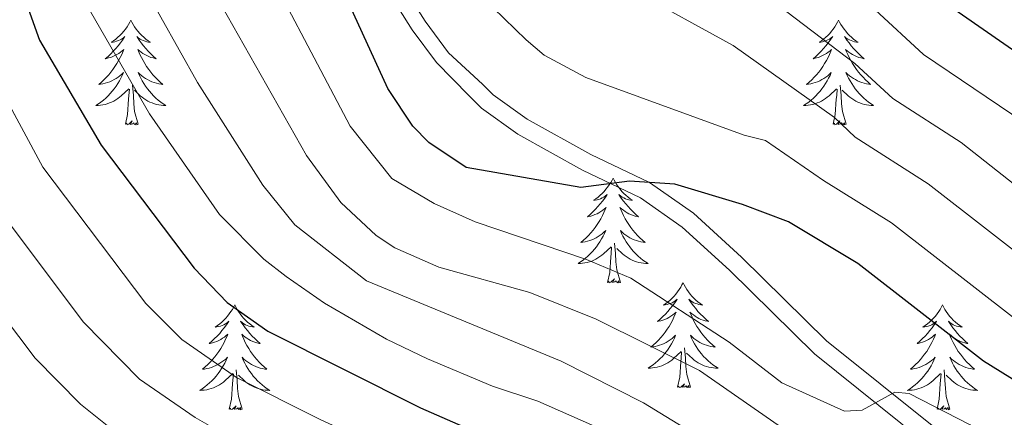
# Model space of a CAD drawing. Units: metres. Extents: x 598778 to 603276, y 4793535 to 4796571.
# Drawn here: x 600296 to 600408, y 4794224 to 4794269 of the extents above; entities that cross this region are included whole.
import ezdxf

# ---------------------------------------------------------------- set-up
doc = ezdxf.new("R2010")
doc.units = ezdxf.units.M
doc.header["$MEASUREMENT"] = 0
doc.linetypes.add('DGN Style 3', pattern=[1147.6976, 819.784, -327.9136])
for name, color, linetype, lineweight in [('Nivel 21', 7, 'Continuous', 0), ('Nivel 36', 7, 'Continuous', 0), ('Nivel 4', 7, 'Continuous', 0), ('Nivel 5', 7, 'Continuous', 0), ('Nivel 61', 7, 'Continuous', 0), ('Nivel 63', 7, 'Continuous', 0)]:
    doc.layers.add(name, color=color, linetype=linetype, lineweight=lineweight)

msp = doc.modelspace()

# ---------------------------------------------------------------- linework, layer by layer
at = {"layer": 'Nivel 21', "color": 250, "linetype": 'DGN Style 3', "lineweight": 0}
msp.add_polyline3d([(600399.99, 4794222.89, 293.95), (600387.78, 4794232.7, 295.52), (600378.14, 4794242.19, 296.86), (600372.65, 4794247.21, 297.8), (600367.66, 4794250.69, 298.72), (600360.99, 4794253.9, 299.89), (600353.74, 4794257.91, 301.24), (600349.87, 4794260.68, 302.12), (600348.67, 4794261.9, 302.44), (600344.79, 4794265.48, 302.99), (600342.14, 4794269.08, 303.19), (600337.51, 4794276.42, 304.32)], dxfattribs=at)
at = {"layer": 'Nivel 21', "color": 250, "linetype": 'Continuous', "lineweight": 0}
msp.add_polyline3d([(600398.74, 4794221.32, 293.95), (600386.44, 4794231.2, 295.52), (600376.75, 4794240.73, 296.86), (600371.39, 4794245.64, 297.8), (600366.64, 4794248.95, 298.72), (600360.06, 4794252.12, 299.89), (600352.67, 4794256.21, 301.24), (600348.56, 4794259.15, 302.12), (600347.11, 4794260.62, 302.47), (600343.42, 4794264.36, 302.99), (600340.68, 4794268.09, 303.19), (600335.99, 4794275.52, 304.32)], dxfattribs=at)
at = {"layer": 'Nivel 36', "color": 92, "linetype": 'Continuous', "lineweight": 0, "flags": 128}
for points in [[(600308.67, 4794269.18), (600308.56, 4794268.96), (600308.4, 4794268.69), (600308.24, 4794268.42), (600308.05, 4794268.16), (600307.86, 4794267.92), (600307.65, 4794267.68), (600307.43, 4794267.45), (600307.2, 4794267.24), (600306.96, 4794267.03), (600306.71, 4794266.84), (600306.45, 4794266.66), (600306.65, 4794266.69), (600306.86, 4794266.72), (600307.05, 4794266.78), (600307.25, 4794266.85), (600307.44, 4794266.93), (600307.62, 4794267.03), (600307.79, 4794267.14), (600308, 4794267.34), (600307.96, 4794267.27), (600307.73, 4794266.92), (600307.48, 4794266.59), (600307.23, 4794266.26), (600306.96, 4794265.95), (600306.68, 4794265.64), (600306.39, 4794265.35), (600306.08, 4794265.06), (600305.77, 4794264.79), (600305.9, 4794264.82), (600306.14, 4794264.88), (600306.38, 4794264.95), (600306.62, 4794265.04), (600306.85, 4794265.14), (600307.07, 4794265.26), (600307.29, 4794265.39), (600307.5, 4794265.53), (600307.69, 4794265.69), (600307.88, 4794265.86), (600307.79, 4794265.64), (600307.64, 4794265.28), (600307.47, 4794264.92), (600307.28, 4794264.58), (600307.08, 4794264.24), (600306.87, 4794263.9), (600306.64, 4794263.58), (600306.4, 4794263.27), (600306.15, 4794262.97), (600305.89, 4794262.68), (600305.61, 4794262.4), (600305.33, 4794262.12), (600305.03, 4794261.87), (600305.22, 4794261.89), (600305.49, 4794261.94), (600305.76, 4794262), (600306.01, 4794262.08), (600306.27, 4794262.18), (600306.52, 4794262.28), (600306.76, 4794262.41), (600306.99, 4794262.54), (600307.22, 4794262.69), (600307.43, 4794262.86), (600307.64, 4794263.03), (600307.83, 4794263.22), (600307.69, 4794262.9)], [(600308.67, 4794269.18), (600308.78, 4794268.96), (600308.94, 4794268.69), (600309.1, 4794268.42), (600309.29, 4794268.16), (600309.48, 4794267.92), (600309.69, 4794267.68), (600309.91, 4794267.45), (600310.14, 4794267.24), (600310.38, 4794267.03), (600310.63, 4794266.84), (600310.89, 4794266.66), (600310.69, 4794266.69), (600310.48, 4794266.72), (600310.29, 4794266.78), (600310.09, 4794266.85), (600309.9, 4794266.93), (600309.72, 4794267.03), (600309.55, 4794267.14), (600309.34, 4794267.34), (600309.38, 4794267.27), (600309.61, 4794266.92), (600309.86, 4794266.59), (600310.11, 4794266.26), (600310.38, 4794265.95), (600310.66, 4794265.64), (600310.95, 4794265.35), (600311.26, 4794265.06), (600311.57, 4794264.79), (600311.44, 4794264.82), (600311.2, 4794264.88), (600310.96, 4794264.95), (600310.72, 4794265.04), (600310.49, 4794265.14), (600310.27, 4794265.26), (600310.05, 4794265.39), (600309.84, 4794265.53), (600309.65, 4794265.69), (600309.46, 4794265.86), (600309.55, 4794265.64), (600309.7, 4794265.28), (600309.87, 4794264.92), (600310.06, 4794264.58), (600310.26, 4794264.24), (600310.47, 4794263.9), (600310.7, 4794263.58), (600310.94, 4794263.27), (600311.19, 4794262.97), (600311.45, 4794262.68), (600311.73, 4794262.4), (600312.01, 4794262.12), (600312.31, 4794261.87), (600312.12, 4794261.89), (600311.85, 4794261.94), (600311.58, 4794262), (600311.33, 4794262.08), (600311.07, 4794262.18), (600310.82, 4794262.28), (600310.58, 4794262.41), (600310.35, 4794262.54), (600310.12, 4794262.69), (600309.91, 4794262.86), (600309.7, 4794263.03), (600309.51, 4794263.22), (600309.65, 4794262.9)], [(600389.17, 4794269.18), (600389.06, 4794268.96), (600388.91, 4794268.69), (600388.74, 4794268.42), (600388.56, 4794268.16), (600388.36, 4794267.92), (600388.16, 4794267.68), (600387.94, 4794267.45), (600387.71, 4794267.24), (600387.47, 4794267.03), (600387.22, 4794266.84), (600386.96, 4794266.66), (600387.16, 4794266.69), (600387.36, 4794266.72), (600387.56, 4794266.78), (600387.75, 4794266.85), (600387.94, 4794266.93), (600388.12, 4794267.03), (600388.3, 4794267.14), (600388.5, 4794267.34), (600388.46, 4794267.27), (600388.23, 4794266.92), (600387.99, 4794266.59), (600387.73, 4794266.26), (600387.46, 4794265.95), (600387.18, 4794265.64), (600386.89, 4794265.35), (600386.59, 4794265.06), (600386.28, 4794264.79), (600386.4, 4794264.82), (600386.64, 4794264.88), (600386.89, 4794264.95), (600387.12, 4794265.04), (600387.35, 4794265.14), (600387.58, 4794265.26), (600387.79, 4794265.39), (600388, 4794265.53), (600388.2, 4794265.69), (600388.38, 4794265.86), (600388.3, 4794265.64), (600388.14, 4794265.28), (600387.97, 4794264.92), (600387.78, 4794264.58), (600387.58, 4794264.24), (600387.37, 4794263.9), (600387.14, 4794263.58), (600386.91, 4794263.27), (600386.66, 4794262.97), (600386.39, 4794262.68), (600386.12, 4794262.4), (600385.83, 4794262.12), (600385.53, 4794261.87), (600385.73, 4794261.89), (600386, 4794261.94), (600386.26, 4794262), (600386.52, 4794262.08), (600386.77, 4794262.18), (600387.02, 4794262.28), (600387.26, 4794262.41), (600387.5, 4794262.54), (600387.72, 4794262.69), (600387.94, 4794262.86), (600388.14, 4794263.03), (600388.34, 4794263.22), (600388.2, 4794262.9)], [(600389.17, 4794269.18), (600389.28, 4794268.96), (600389.44, 4794268.69), (600389.61, 4794268.42), (600389.79, 4794268.16), (600389.98, 4794267.92), (600390.19, 4794267.68), (600390.41, 4794267.45), (600390.64, 4794267.24), (600390.88, 4794267.03), (600391.13, 4794266.84), (600391.39, 4794266.66), (600391.19, 4794266.69), (600390.99, 4794266.72), (600390.79, 4794266.78), (600390.59, 4794266.85), (600390.4, 4794266.93), (600390.22, 4794267.03), (600390.05, 4794267.14), (600389.84, 4794267.34), (600389.89, 4794267.27), (600390.12, 4794266.92), (600390.36, 4794266.59), (600390.62, 4794266.26), (600390.88, 4794265.95), (600391.16, 4794265.64), (600391.46, 4794265.35), (600391.76, 4794265.06), (600392.07, 4794264.79), (600391.95, 4794264.82), (600391.7, 4794264.88), (600391.46, 4794264.95), (600391.22, 4794265.04), (600390.99, 4794265.14), (600390.77, 4794265.26), (600390.55, 4794265.39), (600390.35, 4794265.53), (600390.15, 4794265.69), (600389.96, 4794265.86), (600390.05, 4794265.64), (600390.21, 4794265.28), (600390.38, 4794264.92), (600390.56, 4794264.58), (600390.76, 4794264.24), (600390.97, 4794263.9), (600391.2, 4794263.58), (600391.44, 4794263.27), (600391.69, 4794262.97), (600391.96, 4794262.68), (600392.23, 4794262.4), (600392.52, 4794262.12), (600392.81, 4794261.87), (600392.62, 4794261.89), (600392.35, 4794261.94), (600392.09, 4794262), (600391.83, 4794262.08), (600391.57, 4794262.18), (600391.33, 4794262.28), (600391.08, 4794262.41), (600390.85, 4794262.54), (600390.63, 4794262.69), (600390.41, 4794262.86), (600390.2, 4794263.03), (600390.01, 4794263.22), (600390.15, 4794262.9)], [(600307.69, 4794262.9), (600307.54, 4794262.57), (600307.37, 4794262.26), (600307.19, 4794261.96), (600306.99, 4794261.66), (600306.78, 4794261.37), (600306.56, 4794261.09), (600306.32, 4794260.82), (600306.08, 4794260.57), (600305.82, 4794260.32), (600305.55, 4794260.09), (600305.27, 4794259.86), (600304.98, 4794259.66), (600304.69, 4794259.46), (600304.96, 4794259.47), (600305.22, 4794259.5), (600305.48, 4794259.54), (600305.74, 4794259.6), (600305.99, 4794259.67), (600306.24, 4794259.76), (600306.49, 4794259.86), (600306.73, 4794259.98), (600306.96, 4794260.11), (600307.18, 4794260.25), (600307.39, 4794260.41), (600307.59, 4794260.58), (600308.44, 4794261.38)], [(600309.65, 4794262.9), (600309.8, 4794262.57), (600309.97, 4794262.26), (600310.15, 4794261.96), (600310.35, 4794261.66), (600310.56, 4794261.37), (600310.78, 4794261.09), (600311.02, 4794260.82), (600311.26, 4794260.57), (600311.52, 4794260.32), (600311.79, 4794260.09), (600312.07, 4794259.86), (600312.36, 4794259.66), (600312.65, 4794259.46), (600312.38, 4794259.47), (600312.12, 4794259.5), (600311.86, 4794259.54), (600311.6, 4794259.6), (600311.35, 4794259.67), (600311.1, 4794259.76), (600310.85, 4794259.86), (600310.61, 4794259.98), (600310.38, 4794260.11), (600310.16, 4794260.25), (600309.95, 4794260.41), (600309.75, 4794260.58), (600309.09, 4794261.2)], [(600388.2, 4794262.9), (600388.04, 4794262.57), (600387.87, 4794262.26), (600387.69, 4794261.96), (600387.49, 4794261.66), (600387.28, 4794261.37), (600387.06, 4794261.09), (600386.82, 4794260.82), (600386.58, 4794260.57), (600386.32, 4794260.32), (600386.05, 4794260.09), (600385.77, 4794259.86), (600385.48, 4794259.66), (600385.19, 4794259.46), (600385.46, 4794259.47), (600385.72, 4794259.5), (600385.98, 4794259.54), (600386.24, 4794259.6), (600386.5, 4794259.67), (600386.75, 4794259.76), (600386.99, 4794259.86), (600387.23, 4794259.98), (600387.46, 4794260.11), (600387.68, 4794260.25), (600387.89, 4794260.41), (600388.1, 4794260.58), (600388.94, 4794261.38)], [(600390.15, 4794262.9), (600390.3, 4794262.57), (600390.47, 4794262.26), (600390.66, 4794261.96), (600390.85, 4794261.66), (600391.06, 4794261.37), (600391.29, 4794261.09), (600391.52, 4794260.82), (600391.77, 4794260.57), (600392.03, 4794260.32), (600392.3, 4794260.09), (600392.57, 4794259.86), (600392.86, 4794259.66), (600393.15, 4794259.46), (600392.89, 4794259.47), (600392.62, 4794259.5), (600392.36, 4794259.54), (600392.1, 4794259.6), (600391.85, 4794259.67), (600391.6, 4794259.76), (600391.36, 4794259.86), (600391.12, 4794259.98), (600390.89, 4794260.11), (600390.66, 4794260.25), (600390.45, 4794260.41), (600390.25, 4794260.58), (600389.59, 4794261.2)], [(600309.52, 4794257.33), (600309.09, 4794258.77), (600309, 4794259.67), (600308.96, 4794260.62), (600308.85, 4794261.79)], [(600390.02, 4794257.33), (600389.6, 4794258.77), (600389.5, 4794259.67), (600389.46, 4794260.62), (600389.36, 4794261.79)], [(600308.05, 4794257.33), (600308.3, 4794258.45), (600308.41, 4794260.19), (600308.46, 4794260.62), (600308.52, 4794261.34)], [(600388.55, 4794257.33), (600388.8, 4794258.45), (600388.91, 4794260.19), (600388.96, 4794260.62), (600389.02, 4794261.34)], [(600309.52, 4794257.33), (600309.35, 4794257.26), (600309.33, 4794257.5), (600309.14, 4794257.28), (600309.02, 4794257.48), (600308.9, 4794257.37), (600308.63, 4794257.32), (600308.82, 4794257.71), (600308.44, 4794257.33), (600308.25, 4794257.28), (600308.21, 4794257.44), (600308.05, 4794257.33)], [(600390.02, 4794257.33), (600389.85, 4794257.26), (600389.83, 4794257.5), (600389.64, 4794257.28), (600389.52, 4794257.48), (600389.4, 4794257.37), (600389.13, 4794257.32), (600389.32, 4794257.71), (600388.94, 4794257.33), (600388.75, 4794257.28), (600388.71, 4794257.44), (600388.55, 4794257.33)], [(600363.52, 4794251.19), (600363.4, 4794250.98), (600363.25, 4794250.7), (600363.08, 4794250.43), (600362.9, 4794250.18), (600362.7, 4794249.93), (600362.5, 4794249.69), (600362.28, 4794249.46), (600362.05, 4794249.25), (600361.81, 4794249.05), (600361.56, 4794248.86), (600361.3, 4794248.68), (600361.5, 4794248.7), (600361.7, 4794248.74), (600361.9, 4794248.79), (600362.09, 4794248.86), (600362.28, 4794248.95), (600362.46, 4794249.05), (600362.64, 4794249.16), (600362.84, 4794249.35), (600362.8, 4794249.28), (600362.57, 4794248.94), (600362.33, 4794248.6), (600362.07, 4794248.28), (600361.8, 4794247.96), (600361.52, 4794247.66), (600361.23, 4794247.36), (600360.93, 4794247.08), (600360.62, 4794246.81), (600360.74, 4794246.83), (600360.99, 4794246.89), (600361.23, 4794246.96), (600361.46, 4794247.05), (600361.7, 4794247.15), (600361.92, 4794247.27), (600362.14, 4794247.4), (600362.34, 4794247.55), (600362.54, 4794247.7), (600362.73, 4794247.87), (600362.64, 4794247.65), (600362.48, 4794247.29), (600362.31, 4794246.94), (600362.13, 4794246.59), (600361.93, 4794246.25), (600361.71, 4794245.92), (600361.49, 4794245.6), (600361.25, 4794245.29), (600361, 4794244.98), (600360.73, 4794244.69), (600360.46, 4794244.41), (600360.17, 4794244.14), (600359.87, 4794243.88), (600360.07, 4794243.91), (600360.34, 4794243.95), (600360.6, 4794244.02), (600360.86, 4794244.1), (600361.11, 4794244.19), (600361.36, 4794244.3), (600361.6, 4794244.42), (600361.84, 4794244.56), (600362.06, 4794244.71), (600362.28, 4794244.87), (600362.48, 4794245.05), (600362.68, 4794245.24), (600362.54, 4794244.91)], [(600363.52, 4794251.19), (600363.63, 4794250.98), (600363.78, 4794250.7), (600363.95, 4794250.43), (600364.13, 4794250.18), (600364.32, 4794249.93), (600364.53, 4794249.69), (600364.75, 4794249.46), (600364.98, 4794249.25), (600365.22, 4794249.05), (600365.47, 4794248.86), (600365.73, 4794248.68), (600365.53, 4794248.7), (600365.33, 4794248.74), (600365.13, 4794248.79), (600364.94, 4794248.86), (600364.75, 4794248.95), (600364.57, 4794249.05), (600364.39, 4794249.16), (600364.19, 4794249.35), (600364.23, 4794249.28), (600364.46, 4794248.94), (600364.7, 4794248.6), (600364.96, 4794248.28), (600365.22, 4794247.96), (600365.5, 4794247.66), (600365.8, 4794247.36), (600366.1, 4794247.08), (600366.41, 4794246.81), (600366.29, 4794246.83), (600366.04, 4794246.89), (600365.8, 4794246.96), (600365.56, 4794247.05), (600365.33, 4794247.15), (600365.11, 4794247.27), (600364.9, 4794247.4), (600364.69, 4794247.55), (600364.49, 4794247.7), (600364.3, 4794247.87), (600364.39, 4794247.65), (600364.55, 4794247.29), (600364.72, 4794246.94), (600364.9, 4794246.59), (600365.1, 4794246.25), (600365.32, 4794245.92), (600365.54, 4794245.6), (600365.78, 4794245.29), (600366.03, 4794244.98), (600366.3, 4794244.69), (600366.57, 4794244.41), (600366.86, 4794244.14), (600367.16, 4794243.88), (600366.96, 4794243.91), (600366.69, 4794243.95), (600366.43, 4794244.02), (600366.17, 4794244.1), (600365.92, 4794244.19), (600365.67, 4794244.3), (600365.43, 4794244.42), (600365.19, 4794244.56), (600364.97, 4794244.71), (600364.75, 4794244.87), (600364.55, 4794245.05), (600364.35, 4794245.24), (600364.49, 4794244.91)], [(600362.54, 4794244.91), (600362.38, 4794244.59), (600362.21, 4794244.28), (600362.03, 4794243.97), (600361.83, 4794243.67), (600361.62, 4794243.38), (600361.4, 4794243.11), (600361.17, 4794242.84), (600360.92, 4794242.58), (600360.66, 4794242.34), (600360.39, 4794242.1), (600360.11, 4794241.88), (600359.82, 4794241.67), (600359.54, 4794241.48), (600359.8, 4794241.49), (600360.06, 4794241.51), (600360.32, 4794241.56), (600360.58, 4794241.61), (600360.84, 4794241.68), (600361.09, 4794241.77), (600361.33, 4794241.87), (600361.57, 4794241.99), (600361.8, 4794242.12), (600362.02, 4794242.27), (600362.24, 4794242.42), (600362.44, 4794242.59), (600363.29, 4794243.39)], [(600364.49, 4794244.91), (600364.65, 4794244.59), (600364.82, 4794244.28), (600365, 4794243.97), (600365.2, 4794243.67), (600365.41, 4794243.38), (600365.63, 4794243.11), (600365.86, 4794242.84), (600366.11, 4794242.58), (600366.37, 4794242.34), (600366.64, 4794242.1), (600366.92, 4794241.88), (600367.2, 4794241.67), (600367.5, 4794241.48), (600367.23, 4794241.49), (600366.97, 4794241.51), (600366.7, 4794241.56), (600366.45, 4794241.61), (600366.19, 4794241.68), (600365.94, 4794241.77), (600365.7, 4794241.87), (600365.46, 4794241.99), (600365.23, 4794242.12), (600365.01, 4794242.27), (600364.79, 4794242.42), (600364.59, 4794242.59), (600363.93, 4794243.21)], [(600364.37, 4794239.34), (600363.94, 4794240.78), (600363.85, 4794241.69), (600363.8, 4794242.64), (600363.7, 4794243.8)], [(600362.9, 4794239.34), (600363.14, 4794240.46), (600363.25, 4794242.2), (600363.3, 4794242.64), (600363.36, 4794243.36)], [(600364.37, 4794239.34), (600364.19, 4794239.28), (600364.17, 4794239.52), (600363.98, 4794239.29), (600363.86, 4794239.5), (600363.74, 4794239.39), (600363.47, 4794239.33), (600363.67, 4794239.73), (600363.28, 4794239.35), (600363.09, 4794239.29), (600363.05, 4794239.46), (600362.9, 4794239.34)], [(600371.48, 4794239.28), (600371.36, 4794239.06), (600371.21, 4794238.78), (600371.04, 4794238.52), (600370.86, 4794238.26), (600370.66, 4794238.01), (600370.46, 4794237.77), (600370.24, 4794237.55), (600370.01, 4794237.33), (600369.77, 4794237.13), (600369.52, 4794236.94), (600369.26, 4794236.76), (600369.46, 4794236.78), (600369.66, 4794236.82), (600369.86, 4794236.88), (600370.05, 4794236.94), (600370.24, 4794237.03), (600370.42, 4794237.13), (600370.6, 4794237.24), (600370.8, 4794237.43), (600370.76, 4794237.37), (600370.53, 4794237.02), (600370.29, 4794236.68), (600370.03, 4794236.36), (600369.76, 4794236.04), (600369.48, 4794235.74), (600369.19, 4794235.44), (600368.89, 4794235.16), (600368.58, 4794234.89), (600368.7, 4794234.91), (600368.95, 4794234.97), (600369.19, 4794235.04), (600369.42, 4794235.13), (600369.66, 4794235.24), (600369.88, 4794235.35), (600370.1, 4794235.48), (600370.3, 4794235.63), (600370.5, 4794235.79), (600370.69, 4794235.96), (600370.6, 4794235.73), (600370.44, 4794235.37), (600370.27, 4794235.02), (600370.09, 4794234.67), (600369.89, 4794234.33), (600369.67, 4794234), (600369.45, 4794233.68), (600369.21, 4794233.37), (600368.96, 4794233.06), (600368.69, 4794232.77), (600368.42, 4794232.49), (600368.13, 4794232.22), (600367.83, 4794231.96), (600368.03, 4794231.99), (600368.3, 4794232.04), (600368.56, 4794232.1), (600368.82, 4794232.18), (600369.07, 4794232.27), (600369.32, 4794232.38), (600369.56, 4794232.5), (600369.8, 4794232.64), (600370.02, 4794232.79), (600370.24, 4794232.95), (600370.44, 4794233.13), (600370.64, 4794233.32), (600370.5, 4794232.99)], [(600371.48, 4794239.28), (600371.59, 4794239.06), (600371.74, 4794238.78), (600371.91, 4794238.52), (600372.09, 4794238.26), (600372.28, 4794238.01), (600372.49, 4794237.77), (600372.71, 4794237.55), (600372.94, 4794237.33), (600373.18, 4794237.13), (600373.43, 4794236.94), (600373.69, 4794236.76), (600373.49, 4794236.78), (600373.29, 4794236.82), (600373.09, 4794236.88), (600372.9, 4794236.94), (600372.71, 4794237.03), (600372.53, 4794237.13), (600372.35, 4794237.24), (600372.15, 4794237.43), (600372.19, 4794237.37), (600372.42, 4794237.02), (600372.66, 4794236.68), (600372.92, 4794236.36), (600373.18, 4794236.04), (600373.46, 4794235.74), (600373.76, 4794235.44), (600374.06, 4794235.16), (600374.37, 4794234.89), (600374.25, 4794234.91), (600374, 4794234.97), (600373.76, 4794235.04), (600373.52, 4794235.13), (600373.29, 4794235.24), (600373.07, 4794235.35), (600372.86, 4794235.48), (600372.65, 4794235.63), (600372.45, 4794235.79), (600372.26, 4794235.96), (600372.35, 4794235.73), (600372.51, 4794235.37), (600372.68, 4794235.02), (600372.86, 4794234.67), (600373.06, 4794234.33), (600373.28, 4794234), (600373.5, 4794233.68), (600373.74, 4794233.37), (600373.99, 4794233.06), (600374.26, 4794232.77), (600374.53, 4794232.49), (600374.82, 4794232.22), (600375.12, 4794231.96), (600374.92, 4794231.99), (600374.65, 4794232.04), (600374.39, 4794232.1), (600374.13, 4794232.18), (600373.88, 4794232.27), (600373.63, 4794232.38), (600373.39, 4794232.5), (600373.15, 4794232.64), (600372.93, 4794232.79), (600372.71, 4794232.95), (600372.51, 4794233.13), (600372.31, 4794233.32), (600372.45, 4794232.99)], [(600320.49, 4794236.77), (600320.38, 4794236.55), (600320.22, 4794236.27), (600320.05, 4794236.01), (600319.87, 4794235.75), (600319.68, 4794235.5), (600319.47, 4794235.26), (600319.25, 4794235.04), (600319.02, 4794234.82), (600318.78, 4794234.62), (600318.53, 4794234.43), (600318.27, 4794234.25), (600318.47, 4794234.27), (600318.67, 4794234.31), (600318.87, 4794234.37), (600319.06, 4794234.44), (600319.25, 4794234.52), (600319.44, 4794234.62), (600319.61, 4794234.73), (600319.81, 4794234.92), (600319.77, 4794234.86), (600319.54, 4794234.51), (600319.3, 4794234.18), (600319.04, 4794233.85), (600318.78, 4794233.54), (600318.5, 4794233.23), (600318.2, 4794232.94), (600317.9, 4794232.65), (600317.59, 4794232.38), (600317.71, 4794232.4), (600317.96, 4794232.46), (600318.2, 4794232.54), (600318.44, 4794232.62), (600318.67, 4794232.73), (600318.89, 4794232.84), (600319.11, 4794232.98), (600319.31, 4794233.12), (600319.51, 4794233.28), (600319.7, 4794233.45), (600319.61, 4794233.23), (600319.45, 4794232.86), (600319.28, 4794232.51), (600319.1, 4794232.16), (600318.9, 4794231.82), (600318.68, 4794231.49), (600318.46, 4794231.17), (600318.22, 4794230.86), (600317.97, 4794230.56), (600317.7, 4794230.26), (600317.43, 4794229.98), (600317.14, 4794229.71), (600316.84, 4794229.46), (600317.04, 4794229.48), (600317.31, 4794229.53), (600317.57, 4794229.59), (600317.83, 4794229.67), (600318.08, 4794229.76), (600318.33, 4794229.87), (600318.57, 4794229.99), (600318.81, 4794230.13), (600319.03, 4794230.28), (600319.25, 4794230.45), (600319.46, 4794230.62), (600319.65, 4794230.81), (600319.51, 4794230.48)], [(600320.49, 4794236.77), (600320.6, 4794236.55), (600320.75, 4794236.27), (600320.92, 4794236.01), (600321.1, 4794235.75), (600321.3, 4794235.5), (600321.5, 4794235.26), (600321.72, 4794235.04), (600321.95, 4794234.82), (600322.19, 4794234.62), (600322.44, 4794234.43), (600322.7, 4794234.25), (600322.5, 4794234.27), (600322.3, 4794234.31), (600322.1, 4794234.37), (600321.91, 4794234.44), (600321.72, 4794234.52), (600321.54, 4794234.62), (600321.36, 4794234.73), (600321.16, 4794234.92), (600321.2, 4794234.86), (600321.43, 4794234.51), (600321.67, 4794234.18), (600321.93, 4794233.85), (600322.2, 4794233.54), (600322.48, 4794233.23), (600322.77, 4794232.94), (600323.07, 4794232.65), (600323.38, 4794232.38), (600323.26, 4794232.4), (600323.01, 4794232.46), (600322.77, 4794232.54), (600322.54, 4794232.62), (600322.3, 4794232.73), (600322.08, 4794232.84), (600321.87, 4794232.98), (600321.66, 4794233.12), (600321.46, 4794233.28), (600321.28, 4794233.45), (600321.36, 4794233.23), (600321.52, 4794232.86), (600321.69, 4794232.51), (600321.88, 4794232.16), (600322.08, 4794231.82), (600322.29, 4794231.49), (600322.51, 4794231.17), (600322.75, 4794230.86), (600323, 4794230.56), (600323.27, 4794230.26), (600323.54, 4794229.98), (600323.83, 4794229.71), (600324.13, 4794229.46), (600323.93, 4794229.48), (600323.66, 4794229.53), (600323.4, 4794229.59), (600323.14, 4794229.67), (600322.89, 4794229.76), (600322.64, 4794229.87), (600322.4, 4794229.99), (600322.16, 4794230.13), (600321.94, 4794230.28), (600321.72, 4794230.45), (600321.52, 4794230.62), (600321.32, 4794230.81), (600321.46, 4794230.48)], [(600400.99, 4794236.77), (600400.88, 4794236.55), (600400.72, 4794236.27), (600400.56, 4794236.01), (600400.37, 4794235.75), (600400.18, 4794235.5), (600399.97, 4794235.26), (600399.75, 4794235.04), (600399.52, 4794234.82), (600399.28, 4794234.62), (600399.03, 4794234.43), (600398.77, 4794234.25), (600398.97, 4794234.27), (600399.17, 4794234.31), (600399.37, 4794234.37), (600399.57, 4794234.44), (600399.76, 4794234.52), (600399.94, 4794234.62), (600400.11, 4794234.73), (600400.32, 4794234.92), (600400.28, 4794234.86), (600400.05, 4794234.51), (600399.8, 4794234.18), (600399.55, 4794233.85), (600399.28, 4794233.54), (600399, 4794233.23), (600398.71, 4794232.94), (600398.4, 4794232.65), (600398.09, 4794232.38), (600398.22, 4794232.4), (600398.46, 4794232.46), (600398.7, 4794232.54), (600398.94, 4794232.62), (600399.17, 4794232.73), (600399.39, 4794232.84), (600399.61, 4794232.98), (600399.82, 4794233.12), (600400.01, 4794233.28), (600400.2, 4794233.45), (600400.11, 4794233.23), (600399.96, 4794232.86), (600399.78, 4794232.51), (600399.6, 4794232.16), (600399.4, 4794231.82), (600399.19, 4794231.49), (600398.96, 4794231.17), (600398.72, 4794230.86), (600398.47, 4794230.56), (600398.21, 4794230.26), (600397.93, 4794229.98), (600397.64, 4794229.71), (600397.35, 4794229.46), (600397.54, 4794229.48), (600397.81, 4794229.53), (600398.07, 4794229.59), (600398.33, 4794229.67), (600398.59, 4794229.76), (600398.84, 4794229.87), (600399.08, 4794229.99), (600399.31, 4794230.13), (600399.54, 4794230.28), (600399.75, 4794230.45), (600399.96, 4794230.62), (600400.15, 4794230.81), (600400.01, 4794230.48)], [(600400.99, 4794236.77), (600401.1, 4794236.55), (600401.26, 4794236.27), (600401.42, 4794236.01), (600401.6, 4794235.75), (600401.8, 4794235.5), (600402.01, 4794235.26), (600402.22, 4794235.04), (600402.46, 4794234.82), (600402.7, 4794234.62), (600402.95, 4794234.43), (600403.21, 4794234.25), (600403.01, 4794234.27), (600402.8, 4794234.31), (600402.6, 4794234.37), (600402.41, 4794234.44), (600402.22, 4794234.52), (600402.04, 4794234.62), (600401.87, 4794234.73), (600401.66, 4794234.92), (600401.7, 4794234.86), (600401.93, 4794234.51), (600402.18, 4794234.18), (600402.43, 4794233.85), (600402.7, 4794233.54), (600402.98, 4794233.23), (600403.27, 4794232.94), (600403.57, 4794232.65), (600403.89, 4794232.38), (600403.76, 4794232.4), (600403.52, 4794232.46), (600403.28, 4794232.54), (600403.04, 4794232.62), (600402.81, 4794232.73), (600402.58, 4794232.84), (600402.37, 4794232.98), (600402.16, 4794233.12), (600401.96, 4794233.28), (600401.78, 4794233.45), (600401.87, 4794233.23), (600402.02, 4794232.86), (600402.19, 4794232.51), (600402.38, 4794232.16), (600402.58, 4794231.82), (600402.79, 4794231.49), (600403.02, 4794231.17), (600403.26, 4794230.86), (600403.51, 4794230.56), (600403.77, 4794230.26), (600404.05, 4794229.98), (600404.33, 4794229.71), (600404.63, 4794229.46), (600404.43, 4794229.48), (600404.17, 4794229.53), (600403.9, 4794229.59), (600403.64, 4794229.67), (600403.39, 4794229.76), (600403.14, 4794229.87), (600402.9, 4794229.99), (600402.67, 4794230.13), (600402.44, 4794230.28), (600402.23, 4794230.45), (600402.02, 4794230.62), (600401.82, 4794230.81), (600401.97, 4794230.48)], [(600370.5, 4794232.99), (600370.34, 4794232.67), (600370.17, 4794232.36), (600369.99, 4794232.05), (600369.79, 4794231.75), (600369.58, 4794231.47), (600369.36, 4794231.19), (600369.13, 4794230.92), (600368.88, 4794230.66), (600368.62, 4794230.42), (600368.35, 4794230.18), (600368.07, 4794229.96), (600367.78, 4794229.75), (600367.5, 4794229.56), (600367.76, 4794229.57), (600368.02, 4794229.6), (600368.28, 4794229.64), (600368.54, 4794229.69), (600368.8, 4794229.76), (600369.05, 4794229.85), (600369.29, 4794229.96), (600369.53, 4794230.07), (600369.76, 4794230.2), (600369.98, 4794230.35), (600370.2, 4794230.5), (600370.4, 4794230.68), (600371.25, 4794231.47)], [(600372.45, 4794232.99), (600372.61, 4794232.67), (600372.78, 4794232.36), (600372.96, 4794232.05), (600373.16, 4794231.75), (600373.37, 4794231.47), (600373.59, 4794231.19), (600373.82, 4794230.92), (600374.07, 4794230.66), (600374.33, 4794230.42), (600374.6, 4794230.18), (600374.88, 4794229.96), (600375.16, 4794229.75), (600375.46, 4794229.56), (600375.19, 4794229.57), (600374.93, 4794229.6), (600374.66, 4794229.64), (600374.41, 4794229.69), (600374.15, 4794229.76), (600373.9, 4794229.85), (600373.66, 4794229.96), (600373.42, 4794230.07), (600373.19, 4794230.2), (600372.97, 4794230.35), (600372.75, 4794230.5), (600372.55, 4794230.68), (600371.89, 4794231.3)], [(600370.86, 4794227.42), (600371.1, 4794228.54), (600371.21, 4794230.28), (600371.26, 4794230.72), (600371.32, 4794231.44)], [(600372.33, 4794227.42), (600371.9, 4794228.86), (600371.81, 4794229.77), (600371.76, 4794230.72), (600371.66, 4794231.88)], [(600319.51, 4794230.48), (600319.35, 4794230.16), (600319.18, 4794229.85), (600319, 4794229.54), (600318.8, 4794229.25), (600318.6, 4794228.96), (600318.37, 4794228.68), (600318.14, 4794228.41), (600317.89, 4794228.15), (600317.63, 4794227.91), (600317.36, 4794227.68), (600317.08, 4794227.45), (600316.8, 4794227.24), (600316.51, 4794227.05), (600316.77, 4794227.06), (600317.03, 4794227.09), (600317.3, 4794227.13), (600317.56, 4794227.18), (600317.81, 4794227.26), (600318.06, 4794227.34), (600318.3, 4794227.45), (600318.54, 4794227.56), (600318.77, 4794227.69), (600318.99, 4794227.84), (600319.21, 4794228), (600319.41, 4794228.17), (600320.26, 4794228.97)], [(600321.46, 4794230.48), (600321.62, 4794230.16), (600321.79, 4794229.85), (600321.97, 4794229.54), (600322.17, 4794229.25), (600322.38, 4794228.96), (600322.6, 4794228.68), (600322.84, 4794228.41), (600323.08, 4794228.15), (600323.34, 4794227.91), (600323.61, 4794227.68), (600323.89, 4794227.45), (600324.18, 4794227.24), (600324.47, 4794227.05), (600324.2, 4794227.06), (600323.94, 4794227.09), (600323.68, 4794227.13), (600323.42, 4794227.18), (600323.16, 4794227.26), (600322.91, 4794227.34), (600322.67, 4794227.45), (600322.43, 4794227.56), (600322.2, 4794227.69), (600321.98, 4794227.84), (600321.76, 4794228), (600321.56, 4794228.17), (600320.9, 4794228.79)], [(600400.01, 4794230.48), (600399.86, 4794230.16), (600399.69, 4794229.85), (600399.5, 4794229.54), (600399.31, 4794229.25), (600399.1, 4794228.96), (600398.88, 4794228.68), (600398.64, 4794228.41), (600398.39, 4794228.15), (600398.14, 4794227.91), (600397.87, 4794227.68), (600397.59, 4794227.45), (600397.3, 4794227.24), (600397.01, 4794227.05), (600397.27, 4794227.06), (600397.54, 4794227.09), (600397.8, 4794227.13), (600398.06, 4794227.18), (600398.31, 4794227.26), (600398.56, 4794227.34), (600398.81, 4794227.45), (600399.04, 4794227.56), (600399.28, 4794227.69), (600399.5, 4794227.84), (600399.71, 4794228), (600399.91, 4794228.17), (600400.76, 4794228.97)], [(600401.97, 4794230.48), (600402.12, 4794230.16), (600402.29, 4794229.85), (600402.47, 4794229.54), (600402.67, 4794229.25), (600402.88, 4794228.96), (600403.1, 4794228.68), (600403.34, 4794228.41), (600403.58, 4794228.15), (600403.84, 4794227.91), (600404.11, 4794227.68), (600404.39, 4794227.45), (600404.68, 4794227.24), (600404.97, 4794227.05), (600404.7, 4794227.06), (600404.44, 4794227.09), (600404.18, 4794227.13), (600403.92, 4794227.18), (600403.66, 4794227.26), (600403.42, 4794227.34), (600403.17, 4794227.45), (600402.93, 4794227.56), (600402.7, 4794227.69), (600402.48, 4794227.84), (600402.27, 4794228), (600402.06, 4794228.17), (600401.41, 4794228.79)], [(600321.34, 4794224.92), (600320.91, 4794226.36), (600320.82, 4794227.26), (600320.77, 4794228.21), (600320.67, 4794229.37)], [(600401.84, 4794224.92), (600401.41, 4794226.36), (600401.32, 4794227.26), (600401.27, 4794228.21), (600401.17, 4794229.37)], [(600319.87, 4794224.92), (600320.11, 4794226.04), (600320.22, 4794227.78), (600320.27, 4794228.21), (600320.34, 4794228.93)], [(600400.37, 4794224.92), (600400.62, 4794226.04), (600400.73, 4794227.78), (600400.78, 4794228.21), (600400.84, 4794228.93)], [(600372.33, 4794227.42), (600372.15, 4794227.36), (600372.13, 4794227.6), (600371.94, 4794227.37), (600371.82, 4794227.58), (600371.7, 4794227.47), (600371.43, 4794227.42), (600371.63, 4794227.81), (600371.24, 4794227.43), (600371.05, 4794227.37), (600371.01, 4794227.54), (600370.86, 4794227.42)], [(600321.34, 4794224.92), (600321.16, 4794224.85), (600321.14, 4794225.09), (600320.95, 4794224.87), (600320.83, 4794225.07), (600320.71, 4794224.96), (600320.44, 4794224.91), (600320.64, 4794225.3), (600320.25, 4794224.92), (600320.06, 4794224.87), (600320.02, 4794225.03), (600319.87, 4794224.92)], [(600401.84, 4794224.92), (600401.67, 4794224.85), (600401.65, 4794225.09), (600401.46, 4794224.87), (600401.34, 4794225.07), (600401.22, 4794224.96), (600400.94, 4794224.91), (600401.14, 4794225.3), (600400.76, 4794224.92), (600400.57, 4794224.87), (600400.53, 4794225.03), (600400.37, 4794224.92)]]:
    msp.add_lwpolyline(points, dxfattribs=at)
at = {"layer": 'Nivel 4', "color": 36, "linetype": 'Continuous', "lineweight": 30, "flags": 128}
for points, elevation in [([(600412.65, 4794263.21), (600400.92, 4794271.37), (600395.09, 4794277.03), (600385.9, 4794283.95), (600381.92, 4794288.43), (600376.96, 4794296.25), (600371.94, 4794302.79), (600365.63, 4794312.01), (600357.59, 4794322.92), (600349.18, 4794331.36), (600342.3, 4794337.28), (600332.58, 4794343.43), (600318.85, 4794352.97)], 325), ([(600414.94, 4794224.59), (600405.65, 4794230.37), (600391.35, 4794241.5), (600383.46, 4794246.22), (600378.24, 4794248.22), (600370.56, 4794250.52), (600365.38, 4794250.84), (600359.86, 4794250.14), (600346.83, 4794252.4), (600342.56, 4794255.27), (600340.76, 4794257.12), (600337.92, 4794261.4), (600331.13, 4794276.27), (600325.55, 4794286.41), (600318.11, 4794301.32), (600312.94, 4794307.5), (600308.73, 4794311.85), (600302.03, 4794320.9), (600293.8, 4794328.32), (600289.34, 4794331.02), (600284.27, 4794332.92), (600244.82, 4794341.79)], 300), ([(600241.35, 4794309.99), (600257.26, 4794307.33), (600268.34, 4794304.85), (600273.45, 4794302.75), (600277.75, 4794299.66), (600283.49, 4794293.46), (600291.76, 4794282.12), (600295.48, 4794274.78), (600298.29, 4794266.9), (600305.3, 4794254.97), (600315.86, 4794240.97), (600319.63, 4794237.04), (600324.24, 4794233.79), (600341.63, 4794225.05), (600369.33, 4794212.94), (600378.82, 4794207.83), (600386.01, 4794203.15), (600391.95, 4794198.13), (600402.52, 4794187.58), (600411.21, 4794176.6), (600420.52, 4794166.03), (600428.97, 4794158.22)], 275)]:
    msp.add_lwpolyline(points, dxfattribs=dict(at, elevation=elevation))
at = {"layer": 'Nivel 5', "color": 36, "linetype": 'Continuous', "lineweight": 0, "flags": 128}
for points, elevation in [([(600411.45, 4794203.3), (600402.59, 4794209.86), (600391.28, 4794217.49), (600382.31, 4794223.08), (600373.34, 4794229.3), (600361.58, 4794235.14), (600354.06, 4794238.18), (600343.7, 4794241.06), (600338.71, 4794243.27), (600336.56, 4794244.67), (600332.57, 4794248.42), (600328.64, 4794253.76), (600317.06, 4794274.29), (600307.57, 4794293.64), (600292.32, 4794312.4), (600284.43, 4794318.96), (600280.65, 4794320.62), (600274.95, 4794322.32), (600260.46, 4794325.62), (600244.45, 4794328.8), (600233.47, 4794331.75), (600219.3, 4794337.82), (600208.58, 4794343.22), (600201.74, 4794346.28)], 290), ([(600323.03, 4794345.2), (600325.58, 4794343.52), (600333.38, 4794336.28), (600339.95, 4794331.18), (600347.28, 4794323.66), (600358.84, 4794307.71), (600364.95, 4794295.95), (600367.92, 4794291.4), (600371.09, 4794287.51), (600374.8, 4794284.14), (600380.77, 4794280.14), (600393.33, 4794270.36), (600398.83, 4794265.27), (600408.88, 4794258.49), (600418.26, 4794250.99), (600422.94, 4794247.76), (600437.69, 4794238.77), (600462.5, 4794227.01), (600472.65, 4794223.33), (600497.53, 4794215.42), (600506.52, 4794213.46), (600516.4, 4794210.88), (600534.96, 4794208.21), (600545.71, 4794208.14)], 320), ([(600312.33, 4794344.48), (600319.45, 4794341.12), (600328.03, 4794335.07), (600330.08, 4794333.23), (600332.14, 4794331.17), (600335.47, 4794327), (600343.04, 4794316.04), (600348.14, 4794306.22), (600350.99, 4794301.72), (600362.5, 4794287.08), (600367.64, 4794282), (600375.57, 4794276.93), (600381.39, 4794271.61), (600391.02, 4794264.23), (600395.33, 4794260.27), (600403.1, 4794255.24), (600414.61, 4794246.21)], 315), ([(600409.52, 4794196.99), (600394.14, 4794208.91), (600385.6, 4794214.76), (600378.51, 4794218.56), (600366.98, 4794225.63), (600357.62, 4794230.38), (600335.46, 4794239.53), (600327.33, 4794245.87), (600323.69, 4794250.41), (600316.27, 4794262.09), (600309.98, 4794273.27), (600307.78, 4794278.87), (600301.76, 4794290.46), (600295.46, 4794298.58), (600287.46, 4794308.15), (600282.8, 4794312.1), (600279.8, 4794314.06), (600271.78, 4794316.73), (600259.53, 4794319.51), (600242.83, 4794322.62), (600232.03, 4794325.77), (600206.42, 4794337.18), (600196.62, 4794341.33)], 285), ([(600317.43, 4794333.31), (600320.63, 4794332.8), (600322.89, 4794331.73), (600326.58, 4794328.1), (600328.14, 4794326), (600330.96, 4794321.02), (600335.58, 4794310.82), (600337.04, 4794308.24), (600351.18, 4794288.26), (600354.2, 4794283.49), (600357.38, 4794279.58), (600359.59, 4794277.31), (600365.83, 4794272.54), (600377.18, 4794266.28), (600388.71, 4794258.1), (600391.04, 4794255.85), (600399.35, 4794250.54), (600412.97, 4794239.96)], 310), ([(600419.27, 4794212.11), (600404.12, 4794223.14), (600397.2, 4794226.7), (600395.58, 4794226.86), (600391.86, 4794224.78), (600389.83, 4794224.69), (600382.71, 4794227.92), (600376.71, 4794232.53), (600365.53, 4794239.82), (600360.48, 4794241.93), (600347.83, 4794246.24), (600343.16, 4794248.3), (600338.34, 4794251.17), (600333.6, 4794257.1), (600321.74, 4794279.69), (600312.84, 4794297.48), (600303.68, 4794308.17), (600297.18, 4794316.65), (600290.13, 4794322.91)], 295), ([(600412.56, 4794184.58), (600406.58, 4794190.1), (600393.42, 4794203.2), (600385.14, 4794209.8), (600380.8, 4794212.57), (600378.28, 4794213.77), (600371.92, 4794218.06), (600367.18, 4794220.45), (600354.98, 4794225.81), (600349.8, 4794227.54), (600342.43, 4794230.63), (600337.76, 4794232.88), (600330.7, 4794236.99), (600326.34, 4794240.02), (600323.78, 4794241.98), (600318.74, 4794247.06), (600310.79, 4794258.53), (600304.14, 4794270.08), (600301.5, 4794277.1), (600296.06, 4794287.32), (600288.66, 4794296.98)], 280), ([(600338.63, 4794287.98), (600348.18, 4794272.77), (600349.9, 4794270.59), (600353.62, 4794266.94), (600355.7, 4794265.2), (600360.41, 4794262.66), (600378.42, 4794256.09), (600380.85, 4794255.48), (600387.45, 4794250.95), (600395.2, 4794246.12), (600409.31, 4794235.16), (600426.04, 4794224.38), (600433.07, 4794220.54), (600440.32, 4794215.79), (600448.41, 4794211.23), (600464.47, 4794203.95), (600477.68, 4794199.31), (600487.69, 4794196.6), (600500.2, 4794194.39), (600510.78, 4794193.4), (600540.19, 4794191.85), (600546.45, 4794190.25)], 305), ([(600413.46, 4794164.17), (600397.82, 4794183.72), (600387.99, 4794193.56), (600381.84, 4794198.92), (600375.64, 4794203.11), (600366.69, 4794208.12), (600348.55, 4794216.05), (600338.6, 4794219.86), (600330.14, 4794223.76), (600320.7, 4794228.51), (600314.49, 4794232.84), (600310.38, 4794236.95), (600298.65, 4794252.44), (600292.15, 4794264.53)], 270), ([(600407.97, 4794160.63), (600392.84, 4794180.2), (600384.28, 4794188.85), (600376.52, 4794195.5), (600368.39, 4794200.78), (600362.57, 4794204.02), (600346.32, 4794211.05), (600335.57, 4794214.67), (600321.02, 4794221.07), (600315.98, 4794223.97), (600309.66, 4794228.33), (600303.3, 4794234.8), (600292.75, 4794248.82)], 265), ([(600286.85, 4794245.2), (600297.78, 4794230.7), (600302.96, 4794225.47), (600307.89, 4794221.54), (600318.29, 4794215.28), (600323.16, 4794213.05), (600331.83, 4794209.74), (600344.09, 4794206.06), (600349.62, 4794203.86), (600361.4, 4794198.48), (600371.22, 4794192.11), (600374.36, 4794189.78), (600378.76, 4794185.86), (600388.71, 4794175.52), (600395.06, 4794167.45), (600406.79, 4794150.66)], 260)]:
    msp.add_lwpolyline(points, dxfattribs=dict(at, elevation=elevation))
at = {"layer": 'Nivel 61', "color": 250, "linetype": 'Continuous', "lineweight": 0}
msp.add_3dface([(603055.68, 4796305.9), (603090.9, 4793992.31), (599710.74, 4793941.76), (599676.7, 4796255.33)], dxfattribs=at)
at = {"layer": 'Nivel 63', "color": 7, "linetype": 'Continuous', "lineweight": 0}
msp.add_3dface([(598821.94, 4793534.64), (598777.57, 4796504.22), (603231.97, 4796570.87), (603276.36, 4793601.26)], dxfattribs=at)

doc.saveas('drawing.dxf')
